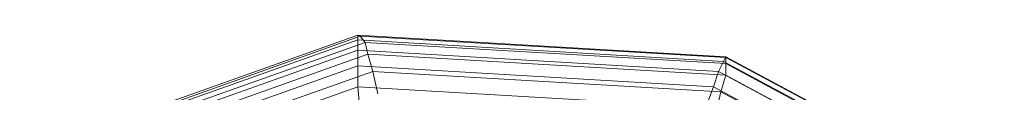
# Model space of a CAD drawing. Units: millimetres. Extents: x 205688 to 214603, y 3198 to 10436.
# Drawn here: x 208252 to 208258, y 7659 to 7659 of the extents above; entities that cross this region are included whole.
import ezdxf

# ---------------------------------------------------------------- set-up
doc = ezdxf.new("R2010")
doc.units = ezdxf.units.MM
doc.linetypes.add('K5LT32797', pattern=[0])
doc.layers.get('0').update_dxf_attribs({"true_color": 0x5890e1})

# ---------------------------------------------------------------- blocks, each defined once
blk = doc.blocks.new('U146')
at = {"color": 141, "linetype": 'K5LT32797', "lineweight": 18, "true_color": 0x9ad7e5}
for p, q in [((208252.0625, 7658.1558), (208254.1875, 7658.9092)), ((208252.0938, 7658.1523), (208254.2031, 7658.9043)), ((208254.1875, 7658.9092), (208254.2031, 7658.9043)), ((208254.1875, 7658.9092), (208254.1875, 7658.8794)), ((208254.1875, 7658.9092), (208256.5, 7658.7744)), ((208254.2031, 7658.9043), (208254.2344, 7658.8638)), ((208254.2031, 7658.9043), (208256.5, 7658.77)), ((208252.0625, 7658.1274), (208254.1875, 7658.8794)), ((208252.125, 7658.1182), (208254.2344, 7658.8638)), ((208254.1875, 7658.8145), (208254.1875, 7658.8794)), ((208254.1875, 7658.8794), (208256.4844, 7658.7451)), ((208254.2344, 7658.8638), (208254.25, 7658.7896)), ((208254.2344, 7658.8638), (208256.5, 7658.731)), ((208252.0781, 7658.0688), (208254.1875, 7658.8145)), ((208252.1719, 7658.0527), (208254.25, 7658.7896)), ((208254.1875, 7658.7163), (208254.1875, 7658.8145)), ((208254.1875, 7658.8145), (208256.4531, 7658.6816)), ((208254.25, 7658.7896), (208254.2812, 7658.6816)), ((208254.25, 7658.7896), (208256.5, 7658.6587)), ((208256.5, 7658.7744), (208256.4844, 7658.7451)), ((208256.5, 7658.7744), (208256.5, 7658.77)), ((208256.5, 7658.7744), (208258.25, 7657.8345)), ((208256.5, 7658.77), (208256.5, 7658.731)), ((208256.5, 7658.77), (208258.25, 7657.8325)), ((208252.1094, 7657.9795), (208254.1875, 7658.7163)), ((208254.1875, 7658.585), (208254.1875, 7658.7163)), ((208254.1875, 7658.7163), (208256.4219, 7658.5854)), ((208256.4531, 7658.6816), (208256.4844, 7658.7451)), ((208256.4844, 7658.7451), (208258.2344, 7657.8076)), ((208256.5, 7658.731), (208256.5, 7658.6587)), ((208256.5, 7658.731), (208258.2344, 7657.8008)), ((208252.2344, 7657.9575), (208254.2812, 7658.6816)), ((208254.2812, 7658.6816), (208254.3125, 7658.5415)), ((208254.2812, 7658.6816), (208256.4688, 7658.5537)), ((208256.4219, 7658.5854), (208256.4531, 7658.6816)), ((208256.4531, 7658.6816), (208258.1875, 7657.7515)), ((208256.5, 7658.6587), (208256.4688, 7658.5537)), ((208256.5, 7658.6587), (208258.2031, 7657.7407)), ((208252.1406, 7657.8613), (208254.1875, 7658.585)), ((208254.2031, 7658.4233), (208254.1875, 7658.585)), ((208254.1875, 7658.585), (208256.375, 7658.457)), ((208256.375, 7658.457), (208256.4219, 7658.5854)), ((208256.4219, 7658.5854), (208258.1406, 7657.6675)), ((208256.4688, 7658.5537), (208256.4375, 7658.417)), ((208256.4688, 7658.5537), (208258.1562, 7657.6528))]:
    blk.add_line(p, q, dxfattribs=at)

msp = doc.modelspace()

# ---------------------------------------------------------------- block references
msp.add_blockref('U146', (0, 0))

doc.saveas('drawing.dxf')
